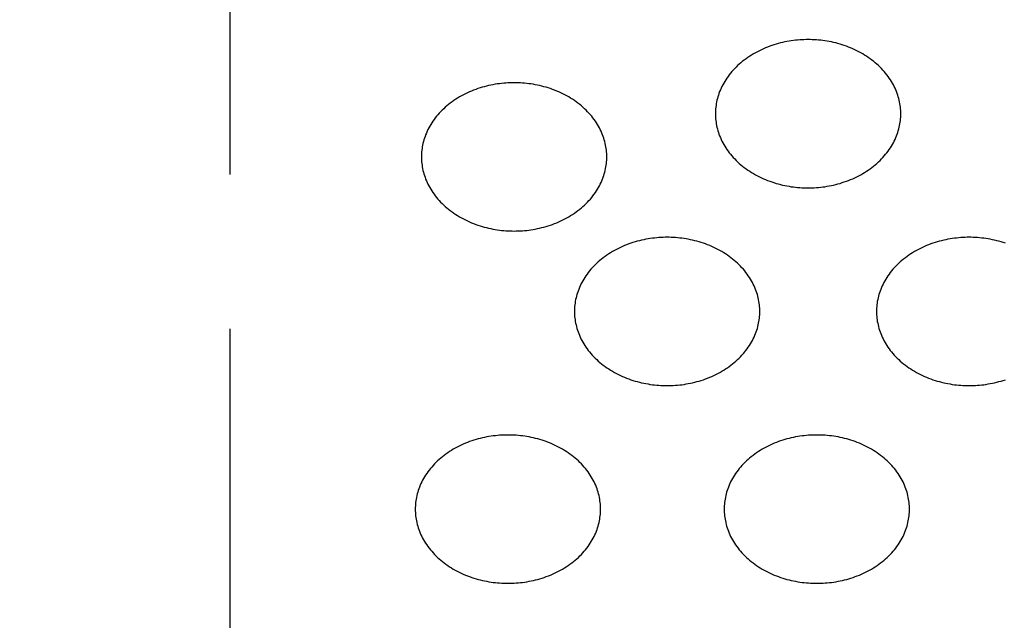
# Model space of a CAD drawing. Units: millimetres. Extents: x -3196 to 1819, y 7964 to 11394.
# Drawn here: x 1274 to 1290, y 9377 to 9386 of the extents above; entities that cross this region are included whole.
import ezdxf

# ---------------------------------------------------------------- set-up
doc = ezdxf.new("R2010")
doc.units = ezdxf.units.MM
doc.header["$MEASUREMENT"] = 0
doc.linetypes.add('DASHED2', pattern=[0.375, 0.25, -0.125])
doc.layers.add('4', color=4, linetype='Continuous')
doc.layers.add('POINT', color=7, linetype='Continuous')
doc.styles.add('ARIAL', font='arial.ttf')
doc.dimstyles.new('Copy of STANDARD2', dxfattribs={"dimtxt": 25, "dimasz": 20, "dimexe": 0.05, "dimexo": 0.0625, "dimgap": 2, "dimtad": 0, "dimtih": 1, "dimtoh": 1, "dimdec": 0, "dimzin": 0, "dimdsep": 46, "dimtxsty": 'ARIAL', "dimcen": 0, "dimclrd": 5, "dimclre": 5, "dimclrt": 5, "dimadec": 0, "dimazin": 0, "dimtfac": 1, "dimtdec": 0, "dimtofl": 0, "dimtmove": 2, "dimatfit": 2, "dimfxl": 0, "dimtolj": 1, "dimtzin": 0, "dimlwd": -1, "dimarcsym": 0})

# ---------------------------------------------------------------- blocks, each defined once
blk = doc.blocks.new('*D29')
at = {"layer": '4', "linetype": 'Continuous', "lineweight": -2}
for p, q in [((1247.589, 9403.539), (1247.589, 9273.996)), ((1322.589, 9341.955), (1322.589, 9273.996))]:
    blk.add_line(p, q, dxfattribs=at)
at = {"layer": '4', "linetype": 'Continuous'}
blk.add_line((1302.589, 9274.046), (1267.589, 9274.046), dxfattribs=at)
for points in [[(1267.589, 9277.379), (1267.589, 9270.713), (1247.589, 9274.046)], [(1302.589, 9277.379), (1302.589, 9270.713), (1322.589, 9274.046)]]:
    blk.add_solid(points, dxfattribs=at)
at = {"layer": 'Defpoints', "color": 0, "linetype": 'Continuous'}
for p in [(1247.589, 9403.602), (1322.589, 9342.017), (1247.589, 9274.046)]:
    blk.add_point(p, dxfattribs=at)
at = {"layer": '4', "linetype": 'Continuous', "insert": (1285.089, 9249.233), "char_height": 25, "attachment_point": 5, "style": 'ARIAL'}
blk.add_mtext('\\A1;75', dxfattribs=at)

msp = doc.modelspace()

# ---------------------------------------------------------------- linework, layer by layer
at = {"layer": 'POINT', "color": 3, "linetype": 'DASHED2', "ltscale": 20}
for points in [[(1322.589, 9396.287), (1291.499, 9396.287), (1277.589, 9396.287), (1277.589, 9366.878), (1292.157, 9366.878), (1312.589, 9366.878)], [(1288.447, 9384.768), (1288.447, 9384.795), (1288.446, 9384.822), (1288.444, 9384.849), (1288.441, 9384.876), (1288.438, 9384.904), (1288.433, 9384.931), (1288.428, 9384.959), (1288.422, 9384.987), (1288.415, 9385.015), (1288.407, 9385.042), (1288.399, 9385.07), (1288.389, 9385.098), (1288.379, 9385.126), (1288.367, 9385.154), (1288.355, 9385.182), (1288.342, 9385.21), (1288.328, 9385.238), (1288.313, 9385.265), (1288.296, 9385.292), (1288.28, 9385.319), (1288.262, 9385.346), (1288.243, 9385.373), (1288.223, 9385.399), (1288.203, 9385.425), (1288.181, 9385.45), (1288.159, 9385.476), (1288.136, 9385.5), (1288.112, 9385.525), (1288.087, 9385.548), (1288.061, 9385.572), (1288.035, 9385.595), (1288.008, 9385.617), (1287.98, 9385.638), (1287.951, 9385.66), (1287.922, 9385.68), (1287.893, 9385.7), (1287.862, 9385.719), (1287.831, 9385.738), (1287.8, 9385.755), (1287.768, 9385.773), (1287.736, 9385.789), (1287.703, 9385.805), (1287.67, 9385.82), (1287.636, 9385.834), (1287.602, 9385.848), (1287.568, 9385.861), (1287.534, 9385.873), (1287.499, 9385.884), (1287.465, 9385.895), (1287.43, 9385.904), (1287.395, 9385.914), (1287.36, 9385.922), (1287.325, 9385.93), (1287.29, 9385.937), (1287.255, 9385.943), (1287.22, 9385.948), (1287.185, 9385.953), (1287.151, 9385.957), (1287.116, 9385.961), (1287.082, 9385.963), (1287.048, 9385.966), (1287.014, 9385.967), (1286.98, 9385.968), (1286.947, 9385.968), (1286.914, 9385.968), (1286.88, 9385.967), (1286.846, 9385.966), (1286.812, 9385.963), (1286.778, 9385.961), (1286.744, 9385.957), (1286.709, 9385.953), (1286.674, 9385.948), (1286.639, 9385.943), (1286.604, 9385.937), (1286.569, 9385.93), (1286.534, 9385.922), (1286.499, 9385.914), (1286.464, 9385.904), (1286.43, 9385.895), (1286.395, 9385.884), (1286.36, 9385.873), (1286.326, 9385.861), (1286.292, 9385.848), (1286.258, 9385.834), (1286.225, 9385.82), (1286.191, 9385.805), (1286.159, 9385.789), (1286.126, 9385.773), (1286.094, 9385.755), (1286.063, 9385.738), (1286.032, 9385.719), (1286.002, 9385.7), (1285.972, 9385.68), (1285.943, 9385.66), (1285.914, 9385.638), (1285.886, 9385.617), (1285.859, 9385.595), (1285.833, 9385.572), (1285.807, 9385.548), (1285.783, 9385.525), (1285.759, 9385.5), (1285.735, 9385.476), (1285.713, 9385.45), (1285.692, 9385.425), (1285.671, 9385.399), (1285.651, 9385.373), (1285.633, 9385.346), (1285.615, 9385.319), (1285.598, 9385.292), (1285.582, 9385.265), (1285.567, 9385.238), (1285.552, 9385.21), (1285.539, 9385.182), (1285.527, 9385.154), (1285.515, 9385.126), (1285.505, 9385.098), (1285.495, 9385.07), (1285.487, 9385.042), (1285.479, 9385.015), (1285.472, 9384.987), (1285.466, 9384.959), (1285.461, 9384.931), (1285.457, 9384.904), (1285.453, 9384.876), (1285.45, 9384.849), (1285.449, 9384.822), (1285.447, 9384.795), (1285.447, 9384.768), (1285.447, 9384.742), (1285.449, 9384.715), (1285.45, 9384.688), (1285.453, 9384.66), (1285.457, 9384.633), (1285.461, 9384.605), (1285.466, 9384.578), (1285.472, 9384.55), (1285.479, 9384.522), (1285.487, 9384.494), (1285.495, 9384.466), (1285.505, 9384.438), (1285.515, 9384.41), (1285.527, 9384.382), (1285.539, 9384.354), (1285.552, 9384.327), (1285.567, 9384.299), (1285.582, 9384.271), (1285.598, 9384.244), (1285.615, 9384.217), (1285.633, 9384.19), (1285.651, 9384.164), (1285.671, 9384.138), (1285.692, 9384.112), (1285.713, 9384.086), (1285.735, 9384.061), (1285.759, 9384.036), (1285.783, 9384.012), (1285.807, 9383.988), (1285.833, 9383.965), (1285.859, 9383.942), (1285.886, 9383.92), (1285.914, 9383.898), (1285.943, 9383.877), (1285.972, 9383.856), (1286.002, 9383.837), (1286.032, 9383.817), (1286.063, 9383.799), (1286.094, 9383.781), (1286.126, 9383.764), (1286.159, 9383.747), (1286.191, 9383.732), (1286.225, 9383.717), (1286.258, 9383.702), (1286.292, 9383.689), (1286.326, 9383.676), (1286.36, 9383.664), (1286.395, 9383.653), (1286.43, 9383.642), (1286.464, 9383.632), (1286.499, 9383.623), (1286.534, 9383.615), (1286.569, 9383.607), (1286.604, 9383.6), (1286.639, 9383.594), (1286.674, 9383.588), (1286.709, 9383.583), (1286.744, 9383.579), (1286.778, 9383.576), (1286.812, 9383.573), (1286.846, 9383.571), (1286.88, 9383.569), (1286.914, 9383.569), (1286.947, 9383.568), (1286.98, 9383.569), (1287.014, 9383.569), (1287.048, 9383.571), (1287.082, 9383.573), (1287.116, 9383.576), (1287.151, 9383.579), (1287.185, 9383.583), (1287.22, 9383.588), (1287.255, 9383.594), (1287.29, 9383.6), (1287.325, 9383.607), (1287.36, 9383.615), (1287.395, 9383.623), (1287.43, 9383.632), (1287.465, 9383.642), (1287.499, 9383.653), (1287.534, 9383.664), (1287.568, 9383.676), (1287.602, 9383.689), (1287.636, 9383.702), (1287.67, 9383.717), (1287.703, 9383.732), (1287.736, 9383.747), (1287.768, 9383.764), (1287.8, 9383.781), (1287.831, 9383.799), (1287.862, 9383.817), (1287.893, 9383.837), (1287.922, 9383.856), (1287.951, 9383.877), (1287.98, 9383.898), (1288.008, 9383.92), (1288.035, 9383.942), (1288.061, 9383.965), (1288.087, 9383.988), (1288.112, 9384.012), (1288.136, 9384.036), (1288.159, 9384.061), (1288.181, 9384.086), (1288.203, 9384.112), (1288.223, 9384.138), (1288.243, 9384.164), (1288.262, 9384.19), (1288.28, 9384.217), (1288.296, 9384.244), (1288.313, 9384.271), (1288.328, 9384.299), (1288.342, 9384.327), (1288.355, 9384.354), (1288.367, 9384.382), (1288.379, 9384.41), (1288.389, 9384.438), (1288.399, 9384.466), (1288.407, 9384.494), (1288.415, 9384.522), (1288.422, 9384.55), (1288.428, 9384.578), (1288.433, 9384.605), (1288.438, 9384.633), (1288.441, 9384.66), (1288.444, 9384.688), (1288.446, 9384.715), (1288.447, 9384.742), (1288.447, 9384.768)], [(1283.689, 9384.07), (1283.689, 9384.097), (1283.688, 9384.124), (1283.686, 9384.151), (1283.683, 9384.178), (1283.679, 9384.206), (1283.675, 9384.233), (1283.67, 9384.261), (1283.664, 9384.289), (1283.657, 9384.317), (1283.649, 9384.345), (1283.641, 9384.373), (1283.631, 9384.4), (1283.621, 9384.428), (1283.609, 9384.456), (1283.597, 9384.484), (1283.584, 9384.512), (1283.57, 9384.54), (1283.554, 9384.567), (1283.538, 9384.594), (1283.521, 9384.621), (1283.504, 9384.648), (1283.485, 9384.675), (1283.465, 9384.701), (1283.445, 9384.727), (1283.423, 9384.753), (1283.401, 9384.778), (1283.378, 9384.802), (1283.354, 9384.827), (1283.329, 9384.85), (1283.303, 9384.874), (1283.277, 9384.897), (1283.25, 9384.919), (1283.222, 9384.941), (1283.193, 9384.962), (1283.164, 9384.982), (1283.134, 9385.002), (1283.104, 9385.021), (1283.073, 9385.04), (1283.042, 9385.058), (1283.01, 9385.075), (1282.977, 9385.091), (1282.945, 9385.107), (1282.911, 9385.122), (1282.878, 9385.136), (1282.844, 9385.15), (1282.81, 9385.163), (1282.776, 9385.175), (1282.741, 9385.186), (1282.706, 9385.197), (1282.672, 9385.206), (1282.637, 9385.216), (1282.602, 9385.224), (1282.567, 9385.232), (1282.532, 9385.239), (1282.497, 9385.245), (1282.462, 9385.25), (1282.427, 9385.255), (1282.393, 9385.259), (1282.358, 9385.263), (1282.324, 9385.265), (1282.29, 9385.268), (1282.256, 9385.269), (1282.222, 9385.27), (1282.189, 9385.27), (1282.156, 9385.27), (1282.122, 9385.269), (1282.088, 9385.268), (1282.054, 9385.265), (1282.02, 9385.263), (1281.985, 9385.259), (1281.951, 9385.255), (1281.916, 9385.25), (1281.881, 9385.245), (1281.846, 9385.239), (1281.811, 9385.232), (1281.776, 9385.224), (1281.741, 9385.216), (1281.706, 9385.206), (1281.672, 9385.197), (1281.637, 9385.186), (1281.602, 9385.175), (1281.568, 9385.163), (1281.534, 9385.15), (1281.5, 9385.136), (1281.467, 9385.122), (1281.433, 9385.107), (1281.401, 9385.091), (1281.368, 9385.075), (1281.336, 9385.058), (1281.305, 9385.04), (1281.274, 9385.021), (1281.244, 9385.002), (1281.214, 9384.982), (1281.185, 9384.962), (1281.156, 9384.941), (1281.128, 9384.919), (1281.101, 9384.897), (1281.075, 9384.874), (1281.049, 9384.85), (1281.024, 9384.827), (1281, 9384.802), (1280.977, 9384.778), (1280.955, 9384.753), (1280.934, 9384.727), (1280.913, 9384.701), (1280.893, 9384.675), (1280.874, 9384.648), (1280.857, 9384.621), (1280.84, 9384.594), (1280.824, 9384.567), (1280.809, 9384.54), (1280.794, 9384.512), (1280.781, 9384.484), (1280.769, 9384.456), (1280.757, 9384.428), (1280.747, 9384.4), (1280.737, 9384.373), (1280.729, 9384.345), (1280.721, 9384.317), (1280.714, 9384.289), (1280.708, 9384.261), (1280.703, 9384.233), (1280.699, 9384.206), (1280.695, 9384.178), (1280.692, 9384.151), (1280.691, 9384.124), (1280.689, 9384.097), (1280.689, 9384.07), (1280.689, 9384.044), (1280.691, 9384.017), (1280.692, 9383.99), (1280.695, 9383.962), (1280.699, 9383.935), (1280.703, 9383.907), (1280.708, 9383.88), (1280.714, 9383.852), (1280.721, 9383.824), (1280.729, 9383.796), (1280.737, 9383.768), (1280.747, 9383.74), (1280.757, 9383.712), (1280.769, 9383.684), (1280.781, 9383.656), (1280.794, 9383.629), (1280.809, 9383.601), (1280.824, 9383.573), (1280.84, 9383.546), (1280.857, 9383.519), (1280.874, 9383.492), (1280.893, 9383.466), (1280.913, 9383.44), (1280.934, 9383.414), (1280.955, 9383.388), (1280.977, 9383.363), (1281, 9383.338), (1281.024, 9383.314), (1281.049, 9383.29), (1281.075, 9383.267), (1281.101, 9383.244), (1281.128, 9383.222), (1281.156, 9383.2), (1281.185, 9383.179), (1281.214, 9383.159), (1281.244, 9383.139), (1281.274, 9383.119), (1281.305, 9383.101), (1281.336, 9383.083), (1281.368, 9383.066), (1281.401, 9383.049), (1281.433, 9383.034), (1281.467, 9383.019), (1281.5, 9383.004), (1281.534, 9382.991), (1281.568, 9382.978), (1281.602, 9382.966), (1281.637, 9382.955), (1281.672, 9382.944), (1281.706, 9382.934), (1281.741, 9382.925), (1281.776, 9382.917), (1281.811, 9382.909), (1281.846, 9382.902), (1281.881, 9382.896), (1281.916, 9382.89), (1281.951, 9382.886), (1281.985, 9382.881), (1282.02, 9382.878), (1282.054, 9382.875), (1282.088, 9382.873), (1282.122, 9382.872), (1282.156, 9382.871), (1282.189, 9382.87), (1282.222, 9382.871), (1282.256, 9382.872), (1282.29, 9382.873), (1282.324, 9382.875), (1282.358, 9382.878), (1282.393, 9382.881), (1282.427, 9382.886), (1282.462, 9382.89), (1282.497, 9382.896), (1282.532, 9382.902), (1282.567, 9382.909), (1282.602, 9382.917), (1282.637, 9382.925), (1282.672, 9382.934), (1282.706, 9382.944), (1282.741, 9382.955), (1282.776, 9382.966), (1282.81, 9382.978), (1282.844, 9382.991), (1282.878, 9383.004), (1282.911, 9383.019), (1282.945, 9383.034), (1282.977, 9383.049), (1283.01, 9383.066), (1283.042, 9383.083), (1283.073, 9383.101), (1283.104, 9383.119), (1283.134, 9383.139), (1283.164, 9383.159), (1283.193, 9383.179), (1283.222, 9383.2), (1283.25, 9383.222), (1283.277, 9383.244), (1283.303, 9383.267), (1283.329, 9383.29), (1283.354, 9383.314), (1283.378, 9383.338), (1283.401, 9383.363), (1283.423, 9383.388), (1283.445, 9383.414), (1283.465, 9383.44), (1283.485, 9383.466), (1283.504, 9383.492), (1283.521, 9383.519), (1283.538, 9383.546), (1283.554, 9383.573), (1283.57, 9383.601), (1283.584, 9383.629), (1283.597, 9383.656), (1283.609, 9383.684), (1283.621, 9383.712), (1283.631, 9383.74), (1283.641, 9383.768), (1283.649, 9383.796), (1283.657, 9383.824), (1283.664, 9383.852), (1283.67, 9383.88), (1283.675, 9383.907), (1283.679, 9383.935), (1283.683, 9383.962), (1283.686, 9383.99), (1283.688, 9384.017), (1283.689, 9384.044), (1283.689, 9384.07)], [(1286.166, 9381.568), (1286.165, 9381.595), (1286.164, 9381.622), (1286.162, 9381.649), (1286.16, 9381.676), (1286.156, 9381.704), (1286.152, 9381.731), (1286.147, 9381.759), (1286.141, 9381.787), (1286.134, 9381.815), (1286.126, 9381.842), (1286.117, 9381.87), (1286.108, 9381.898), (1286.097, 9381.926), (1286.086, 9381.954), (1286.074, 9381.982), (1286.06, 9382.01), (1286.046, 9382.038), (1286.031, 9382.065), (1286.015, 9382.092), (1285.998, 9382.119), (1285.98, 9382.146), (1285.961, 9382.173), (1285.942, 9382.199), (1285.921, 9382.225), (1285.9, 9382.25), (1285.877, 9382.276), (1285.854, 9382.3), (1285.83, 9382.325), (1285.805, 9382.348), (1285.78, 9382.372), (1285.753, 9382.395), (1285.726, 9382.417), (1285.698, 9382.438), (1285.67, 9382.46), (1285.641, 9382.48), (1285.611, 9382.5), (1285.581, 9382.519), (1285.55, 9382.538), (1285.518, 9382.555), (1285.486, 9382.573), (1285.454, 9382.589), (1285.421, 9382.605), (1285.388, 9382.62), (1285.355, 9382.634), (1285.321, 9382.648), (1285.287, 9382.661), (1285.252, 9382.673), (1285.218, 9382.684), (1285.183, 9382.695), (1285.148, 9382.704), (1285.113, 9382.714), (1285.078, 9382.722), (1285.043, 9382.73), (1285.008, 9382.737), (1284.973, 9382.743), (1284.939, 9382.748), (1284.904, 9382.753), (1284.869, 9382.757), (1284.835, 9382.761), (1284.8, 9382.763), (1284.766, 9382.766), (1284.732, 9382.767), (1284.699, 9382.768), (1284.666, 9382.768), (1284.632, 9382.768), (1284.599, 9382.767), (1284.565, 9382.766), (1284.531, 9382.763), (1284.497, 9382.761), (1284.462, 9382.757), (1284.427, 9382.753), (1284.393, 9382.748), (1284.358, 9382.743), (1284.323, 9382.737), (1284.288, 9382.73), (1284.253, 9382.722), (1284.218, 9382.714), (1284.183, 9382.704), (1284.148, 9382.695), (1284.113, 9382.684), (1284.079, 9382.673), (1284.045, 9382.661), (1284.01, 9382.648), (1283.977, 9382.634), (1283.943, 9382.62), (1283.91, 9382.605), (1283.877, 9382.589), (1283.845, 9382.573), (1283.813, 9382.555), (1283.781, 9382.538), (1283.75, 9382.519), (1283.72, 9382.5), (1283.69, 9382.48), (1283.661, 9382.46), (1283.633, 9382.438), (1283.605, 9382.417), (1283.578, 9382.395), (1283.551, 9382.372), (1283.526, 9382.348), (1283.501, 9382.325), (1283.477, 9382.3), (1283.454, 9382.276), (1283.432, 9382.25), (1283.41, 9382.225), (1283.39, 9382.199), (1283.37, 9382.173), (1283.351, 9382.146), (1283.333, 9382.119), (1283.316, 9382.092), (1283.3, 9382.065), (1283.285, 9382.038), (1283.271, 9382.01), (1283.258, 9381.982), (1283.245, 9381.954), (1283.234, 9381.926), (1283.223, 9381.898), (1283.214, 9381.87), (1283.205, 9381.842), (1283.198, 9381.815), (1283.191, 9381.787), (1283.185, 9381.759), (1283.179, 9381.731), (1283.175, 9381.704), (1283.172, 9381.676), (1283.169, 9381.649), (1283.167, 9381.622), (1283.166, 9381.595), (1283.166, 9381.568), (1283.166, 9381.542), (1283.167, 9381.515), (1283.169, 9381.488), (1283.172, 9381.46), (1283.175, 9381.433), (1283.179, 9381.405), (1283.185, 9381.378), (1283.191, 9381.35), (1283.198, 9381.322), (1283.205, 9381.294), (1283.214, 9381.266), (1283.223, 9381.238), (1283.234, 9381.21), (1283.245, 9381.182), (1283.258, 9381.154), (1283.271, 9381.127), (1283.285, 9381.099), (1283.3, 9381.071), (1283.316, 9381.044), (1283.333, 9381.017), (1283.351, 9380.99), (1283.37, 9380.964), (1283.39, 9380.938), (1283.41, 9380.912), (1283.432, 9380.886), (1283.454, 9380.861), (1283.477, 9380.836), (1283.501, 9380.812), (1283.526, 9380.788), (1283.551, 9380.765), (1283.578, 9380.742), (1283.605, 9380.72), (1283.633, 9380.698), (1283.661, 9380.677), (1283.69, 9380.656), (1283.72, 9380.637), (1283.75, 9380.617), (1283.781, 9380.599), (1283.813, 9380.581), (1283.845, 9380.564), (1283.877, 9380.547), (1283.91, 9380.532), (1283.943, 9380.517), (1283.977, 9380.502), (1284.01, 9380.489), (1284.045, 9380.476), (1284.079, 9380.464), (1284.113, 9380.453), (1284.148, 9380.442), (1284.183, 9380.432), (1284.218, 9380.423), (1284.253, 9380.415), (1284.288, 9380.407), (1284.323, 9380.4), (1284.358, 9380.394), (1284.393, 9380.388), (1284.427, 9380.383), (1284.462, 9380.379), (1284.497, 9380.376), (1284.531, 9380.373), (1284.565, 9380.371), (1284.599, 9380.369), (1284.632, 9380.369), (1284.666, 9380.368), (1284.699, 9380.369), (1284.732, 9380.369), (1284.766, 9380.371), (1284.8, 9380.373), (1284.835, 9380.376), (1284.869, 9380.379), (1284.904, 9380.383), (1284.939, 9380.388), (1284.973, 9380.394), (1285.008, 9380.4), (1285.043, 9380.407), (1285.078, 9380.415), (1285.113, 9380.423), (1285.148, 9380.432), (1285.183, 9380.442), (1285.218, 9380.453), (1285.252, 9380.464), (1285.287, 9380.476), (1285.321, 9380.489), (1285.355, 9380.502), (1285.388, 9380.517), (1285.421, 9380.532), (1285.454, 9380.547), (1285.486, 9380.564), (1285.518, 9380.581), (1285.55, 9380.599), (1285.581, 9380.617), (1285.611, 9380.637), (1285.641, 9380.656), (1285.67, 9380.677), (1285.698, 9380.698), (1285.726, 9380.72), (1285.753, 9380.742), (1285.78, 9380.765), (1285.805, 9380.788), (1285.83, 9380.812), (1285.854, 9380.836), (1285.877, 9380.861), (1285.9, 9380.886), (1285.921, 9380.912), (1285.942, 9380.938), (1285.961, 9380.964), (1285.98, 9380.99), (1285.998, 9381.017), (1286.015, 9381.044), (1286.031, 9381.071), (1286.046, 9381.099), (1286.06, 9381.127), (1286.074, 9381.154), (1286.086, 9381.182), (1286.097, 9381.21), (1286.108, 9381.238), (1286.117, 9381.266), (1286.126, 9381.294), (1286.134, 9381.322), (1286.141, 9381.35), (1286.147, 9381.378), (1286.152, 9381.405), (1286.156, 9381.433), (1286.16, 9381.46), (1286.162, 9381.488), (1286.164, 9381.515), (1286.165, 9381.542), (1286.166, 9381.568)], [(1290.141, 9382.673), (1290.107, 9382.684), (1290.072, 9382.695), (1290.037, 9382.704), (1290.002, 9382.714), (1289.967, 9382.722), (1289.932, 9382.73), (1289.897, 9382.737), (1289.862, 9382.743), (1289.827, 9382.748), (1289.793, 9382.753), (1289.758, 9382.757), (1289.724, 9382.761), (1289.689, 9382.763), (1289.655, 9382.766), (1289.621, 9382.767), (1289.588, 9382.768), (1289.555, 9382.768), (1289.521, 9382.768), (1289.488, 9382.767), (1289.454, 9382.766), (1289.42, 9382.763), (1289.385, 9382.761), (1289.351, 9382.757), (1289.316, 9382.753), (1289.282, 9382.748), (1289.247, 9382.743), (1289.212, 9382.737), (1289.177, 9382.73), (1289.142, 9382.722), (1289.107, 9382.714), (1289.072, 9382.704), (1289.037, 9382.695), (1289.002, 9382.684), (1288.968, 9382.673), (1288.934, 9382.661), (1288.899, 9382.648), (1288.866, 9382.634), (1288.832, 9382.62), (1288.799, 9382.605), (1288.766, 9382.589), (1288.734, 9382.573), (1288.702, 9382.555), (1288.67, 9382.538), (1288.639, 9382.519), (1288.609, 9382.5), (1288.579, 9382.48), (1288.55, 9382.46), (1288.522, 9382.438), (1288.494, 9382.417), (1288.467, 9382.395), (1288.44, 9382.372), (1288.415, 9382.348), (1288.39, 9382.325), (1288.366, 9382.3), (1288.343, 9382.276), (1288.321, 9382.25), (1288.299, 9382.225), (1288.278, 9382.199), (1288.259, 9382.173), (1288.24, 9382.146), (1288.222, 9382.119), (1288.205, 9382.092), (1288.189, 9382.065), (1288.174, 9382.038), (1288.16, 9382.01), (1288.147, 9381.982), (1288.134, 9381.954), (1288.123, 9381.926), (1288.112, 9381.898), (1288.103, 9381.87), (1288.094, 9381.842), (1288.086, 9381.815), (1288.08, 9381.787), (1288.074, 9381.759), (1288.068, 9381.731), (1288.064, 9381.704), (1288.061, 9381.676), (1288.058, 9381.649), (1288.056, 9381.622), (1288.055, 9381.595), (1288.055, 9381.568), (1288.055, 9381.542), (1288.056, 9381.515), (1288.058, 9381.488), (1288.061, 9381.46), (1288.064, 9381.433), (1288.068, 9381.405), (1288.074, 9381.378), (1288.08, 9381.35), (1288.086, 9381.322), (1288.094, 9381.294), (1288.103, 9381.266), (1288.112, 9381.238), (1288.123, 9381.21), (1288.134, 9381.182), (1288.147, 9381.154), (1288.16, 9381.127), (1288.174, 9381.099), (1288.189, 9381.071), (1288.205, 9381.044), (1288.222, 9381.017), (1288.24, 9380.99), (1288.259, 9380.964), (1288.278, 9380.938), (1288.299, 9380.912), (1288.321, 9380.886), (1288.343, 9380.861), (1288.366, 9380.836), (1288.39, 9380.812), (1288.415, 9380.788), (1288.44, 9380.765), (1288.467, 9380.742), (1288.494, 9380.72), (1288.522, 9380.698), (1288.55, 9380.677), (1288.579, 9380.656), (1288.609, 9380.637), (1288.639, 9380.617), (1288.67, 9380.599), (1288.702, 9380.581), (1288.734, 9380.564), (1288.766, 9380.547), (1288.799, 9380.532), (1288.832, 9380.517), (1288.866, 9380.502), (1288.899, 9380.489), (1288.934, 9380.476), (1288.968, 9380.464), (1289.002, 9380.453), (1289.037, 9380.442), (1289.072, 9380.432), (1289.107, 9380.423), (1289.142, 9380.415), (1289.177, 9380.407), (1289.212, 9380.4), (1289.247, 9380.394), (1289.282, 9380.388), (1289.316, 9380.383), (1289.351, 9380.379), (1289.385, 9380.376), (1289.42, 9380.373), (1289.454, 9380.371), (1289.488, 9380.369), (1289.521, 9380.369), (1289.555, 9380.368), (1289.588, 9380.369), (1289.621, 9380.369), (1289.655, 9380.371), (1289.689, 9380.373), (1289.724, 9380.376), (1289.758, 9380.379), (1289.793, 9380.383), (1289.827, 9380.388), (1289.862, 9380.394), (1289.897, 9380.4), (1289.932, 9380.407), (1289.967, 9380.415), (1290.002, 9380.423), (1290.037, 9380.432), (1290.072, 9380.442), (1290.107, 9380.453), (1290.141, 9380.464)], [(1283.589, 9378.368), (1283.589, 9378.395), (1283.587, 9378.422), (1283.586, 9378.449), (1283.583, 9378.476), (1283.579, 9378.504), (1283.575, 9378.531), (1283.57, 9378.559), (1283.564, 9378.587), (1283.557, 9378.615), (1283.549, 9378.642), (1283.541, 9378.67), (1283.531, 9378.698), (1283.521, 9378.726), (1283.509, 9378.754), (1283.497, 9378.782), (1283.484, 9378.81), (1283.469, 9378.838), (1283.454, 9378.865), (1283.438, 9378.892), (1283.421, 9378.919), (1283.404, 9378.946), (1283.385, 9378.973), (1283.365, 9378.999), (1283.344, 9379.025), (1283.323, 9379.05), (1283.301, 9379.076), (1283.277, 9379.1), (1283.253, 9379.125), (1283.229, 9379.148), (1283.203, 9379.172), (1283.177, 9379.195), (1283.15, 9379.217), (1283.122, 9379.238), (1283.093, 9379.26), (1283.064, 9379.28), (1283.034, 9379.3), (1283.004, 9379.319), (1282.973, 9379.338), (1282.942, 9379.355), (1282.91, 9379.373), (1282.877, 9379.389), (1282.845, 9379.405), (1282.811, 9379.42), (1282.778, 9379.434), (1282.744, 9379.448), (1282.71, 9379.461), (1282.676, 9379.473), (1282.641, 9379.484), (1282.606, 9379.495), (1282.572, 9379.504), (1282.537, 9379.514), (1282.502, 9379.522), (1282.467, 9379.53), (1282.432, 9379.537), (1282.397, 9379.543), (1282.362, 9379.548), (1282.327, 9379.553), (1282.293, 9379.557), (1282.258, 9379.561), (1282.224, 9379.563), (1282.19, 9379.566), (1282.156, 9379.567), (1282.122, 9379.568), (1282.089, 9379.568), (1282.056, 9379.568), (1282.022, 9379.567), (1281.988, 9379.566), (1281.954, 9379.563), (1281.92, 9379.561), (1281.885, 9379.557), (1281.851, 9379.553), (1281.816, 9379.548), (1281.781, 9379.543), (1281.746, 9379.537), (1281.711, 9379.53), (1281.676, 9379.522), (1281.641, 9379.514), (1281.606, 9379.504), (1281.572, 9379.495), (1281.537, 9379.484), (1281.502, 9379.473), (1281.468, 9379.461), (1281.434, 9379.448), (1281.4, 9379.434), (1281.366, 9379.42), (1281.333, 9379.405), (1281.301, 9379.389), (1281.268, 9379.373), (1281.236, 9379.355), (1281.205, 9379.338), (1281.174, 9379.319), (1281.144, 9379.3), (1281.114, 9379.28), (1281.085, 9379.26), (1281.056, 9379.238), (1281.028, 9379.217), (1281.001, 9379.195), (1280.975, 9379.172), (1280.949, 9379.148), (1280.924, 9379.125), (1280.9, 9379.1), (1280.877, 9379.076), (1280.855, 9379.05), (1280.833, 9379.025), (1280.813, 9378.999), (1280.793, 9378.973), (1280.774, 9378.946), (1280.757, 9378.919), (1280.74, 9378.892), (1280.724, 9378.865), (1280.708, 9378.838), (1280.694, 9378.81), (1280.681, 9378.782), (1280.669, 9378.754), (1280.657, 9378.726), (1280.647, 9378.698), (1280.637, 9378.67), (1280.629, 9378.642), (1280.621, 9378.615), (1280.614, 9378.587), (1280.608, 9378.559), (1280.603, 9378.531), (1280.599, 9378.504), (1280.595, 9378.476), (1280.592, 9378.449), (1280.59, 9378.422), (1280.589, 9378.395), (1280.589, 9378.368), (1280.589, 9378.342), (1280.59, 9378.315), (1280.592, 9378.288), (1280.595, 9378.26), (1280.599, 9378.233), (1280.603, 9378.205), (1280.608, 9378.178), (1280.614, 9378.15), (1280.621, 9378.122), (1280.629, 9378.094), (1280.637, 9378.066), (1280.647, 9378.038), (1280.657, 9378.01), (1280.669, 9377.982), (1280.681, 9377.954), (1280.694, 9377.927), (1280.708, 9377.899), (1280.724, 9377.871), (1280.74, 9377.844), (1280.757, 9377.817), (1280.774, 9377.79), (1280.793, 9377.764), (1280.813, 9377.738), (1280.833, 9377.712), (1280.855, 9377.686), (1280.877, 9377.661), (1280.9, 9377.636), (1280.924, 9377.612), (1280.949, 9377.588), (1280.975, 9377.565), (1281.001, 9377.542), (1281.028, 9377.52), (1281.056, 9377.498), (1281.085, 9377.477), (1281.114, 9377.456), (1281.144, 9377.437), (1281.174, 9377.417), (1281.205, 9377.399), (1281.236, 9377.381), (1281.268, 9377.364), (1281.301, 9377.347), (1281.333, 9377.332), (1281.366, 9377.317), (1281.4, 9377.302), (1281.434, 9377.289), (1281.468, 9377.276), (1281.502, 9377.264), (1281.537, 9377.253), (1281.572, 9377.242), (1281.606, 9377.232), (1281.641, 9377.223), (1281.676, 9377.215), (1281.711, 9377.207), (1281.746, 9377.2), (1281.781, 9377.194), (1281.816, 9377.188), (1281.851, 9377.183), (1281.885, 9377.179), (1281.92, 9377.176), (1281.954, 9377.173), (1281.988, 9377.171), (1282.022, 9377.169), (1282.056, 9377.169), (1282.089, 9377.168), (1282.122, 9377.169), (1282.156, 9377.169), (1282.19, 9377.171), (1282.224, 9377.173), (1282.258, 9377.176), (1282.293, 9377.179), (1282.327, 9377.183), (1282.362, 9377.188), (1282.397, 9377.194), (1282.432, 9377.2), (1282.467, 9377.207), (1282.502, 9377.215), (1282.537, 9377.223), (1282.572, 9377.232), (1282.606, 9377.242), (1282.641, 9377.253), (1282.676, 9377.264), (1282.71, 9377.276), (1282.744, 9377.289), (1282.778, 9377.302), (1282.811, 9377.317), (1282.845, 9377.332), (1282.877, 9377.347), (1282.91, 9377.364), (1282.942, 9377.381), (1282.973, 9377.399), (1283.004, 9377.417), (1283.034, 9377.437), (1283.064, 9377.456), (1283.093, 9377.477), (1283.122, 9377.498), (1283.15, 9377.52), (1283.177, 9377.542), (1283.203, 9377.565), (1283.229, 9377.588), (1283.253, 9377.612), (1283.277, 9377.636), (1283.301, 9377.661), (1283.323, 9377.686), (1283.344, 9377.712), (1283.365, 9377.738), (1283.385, 9377.764), (1283.404, 9377.79), (1283.421, 9377.817), (1283.438, 9377.844), (1283.454, 9377.871), (1283.469, 9377.899), (1283.484, 9377.927), (1283.497, 9377.954), (1283.509, 9377.982), (1283.521, 9378.01), (1283.531, 9378.038), (1283.541, 9378.066), (1283.549, 9378.094), (1283.557, 9378.122), (1283.564, 9378.15), (1283.57, 9378.178), (1283.575, 9378.205), (1283.579, 9378.233), (1283.583, 9378.26), (1283.586, 9378.288), (1283.587, 9378.315), (1283.589, 9378.342), (1283.589, 9378.368)], [(1288.589, 9378.368), (1288.589, 9378.395), (1288.587, 9378.422), (1288.586, 9378.449), (1288.583, 9378.476), (1288.579, 9378.504), (1288.575, 9378.531), (1288.57, 9378.559), (1288.564, 9378.587), (1288.557, 9378.615), (1288.549, 9378.642), (1288.541, 9378.67), (1288.531, 9378.698), (1288.521, 9378.726), (1288.509, 9378.754), (1288.497, 9378.782), (1288.484, 9378.81), (1288.469, 9378.838), (1288.454, 9378.865), (1288.438, 9378.892), (1288.421, 9378.919), (1288.404, 9378.946), (1288.385, 9378.973), (1288.365, 9378.999), (1288.344, 9379.025), (1288.323, 9379.05), (1288.301, 9379.076), (1288.277, 9379.1), (1288.253, 9379.125), (1288.229, 9379.148), (1288.203, 9379.172), (1288.177, 9379.195), (1288.15, 9379.217), (1288.122, 9379.238), (1288.093, 9379.26), (1288.064, 9379.28), (1288.034, 9379.3), (1288.004, 9379.319), (1287.973, 9379.338), (1287.942, 9379.355), (1287.91, 9379.373), (1287.877, 9379.389), (1287.845, 9379.405), (1287.811, 9379.42), (1287.778, 9379.434), (1287.744, 9379.448), (1287.71, 9379.461), (1287.676, 9379.473), (1287.641, 9379.484), (1287.606, 9379.495), (1287.572, 9379.504), (1287.537, 9379.514), (1287.502, 9379.522), (1287.467, 9379.53), (1287.432, 9379.537), (1287.397, 9379.543), (1287.362, 9379.548), (1287.327, 9379.553), (1287.293, 9379.557), (1287.258, 9379.561), (1287.224, 9379.563), (1287.19, 9379.566), (1287.156, 9379.567), (1287.122, 9379.568), (1287.089, 9379.568), (1287.056, 9379.568), (1287.022, 9379.567), (1286.988, 9379.566), (1286.954, 9379.563), (1286.92, 9379.561), (1286.885, 9379.557), (1286.851, 9379.553), (1286.816, 9379.548), (1286.781, 9379.543), (1286.746, 9379.537), (1286.711, 9379.53), (1286.676, 9379.522), (1286.641, 9379.514), (1286.606, 9379.504), (1286.572, 9379.495), (1286.537, 9379.484), (1286.502, 9379.473), (1286.468, 9379.461), (1286.434, 9379.448), (1286.4, 9379.434), (1286.366, 9379.42), (1286.333, 9379.405), (1286.301, 9379.389), (1286.268, 9379.373), (1286.236, 9379.355), (1286.205, 9379.338), (1286.174, 9379.319), (1286.144, 9379.3), (1286.114, 9379.28), (1286.085, 9379.26), (1286.056, 9379.238), (1286.028, 9379.217), (1286.001, 9379.195), (1285.975, 9379.172), (1285.949, 9379.148), (1285.924, 9379.125), (1285.9, 9379.1), (1285.877, 9379.076), (1285.855, 9379.05), (1285.833, 9379.025), (1285.813, 9378.999), (1285.793, 9378.973), (1285.774, 9378.946), (1285.757, 9378.919), (1285.74, 9378.892), (1285.724, 9378.865), (1285.708, 9378.838), (1285.694, 9378.81), (1285.681, 9378.782), (1285.669, 9378.754), (1285.657, 9378.726), (1285.647, 9378.698), (1285.637, 9378.67), (1285.629, 9378.642), (1285.621, 9378.615), (1285.614, 9378.587), (1285.608, 9378.559), (1285.603, 9378.531), (1285.599, 9378.504), (1285.595, 9378.476), (1285.592, 9378.449), (1285.59, 9378.422), (1285.589, 9378.395), (1285.589, 9378.368), (1285.589, 9378.342), (1285.59, 9378.315), (1285.592, 9378.288), (1285.595, 9378.26), (1285.599, 9378.233), (1285.603, 9378.205), (1285.608, 9378.178), (1285.614, 9378.15), (1285.621, 9378.122), (1285.629, 9378.094), (1285.637, 9378.066), (1285.647, 9378.038), (1285.657, 9378.01), (1285.669, 9377.982), (1285.681, 9377.954), (1285.694, 9377.927), (1285.708, 9377.899), (1285.724, 9377.871), (1285.74, 9377.844), (1285.757, 9377.817), (1285.774, 9377.79), (1285.793, 9377.764), (1285.813, 9377.738), (1285.833, 9377.712), (1285.855, 9377.686), (1285.877, 9377.661), (1285.9, 9377.636), (1285.924, 9377.612), (1285.949, 9377.588), (1285.975, 9377.565), (1286.001, 9377.542), (1286.028, 9377.52), (1286.056, 9377.498), (1286.085, 9377.477), (1286.114, 9377.456), (1286.144, 9377.437), (1286.174, 9377.417), (1286.205, 9377.399), (1286.236, 9377.381), (1286.268, 9377.364), (1286.301, 9377.347), (1286.333, 9377.332), (1286.366, 9377.317), (1286.4, 9377.302), (1286.434, 9377.289), (1286.468, 9377.276), (1286.502, 9377.264), (1286.537, 9377.253), (1286.572, 9377.242), (1286.606, 9377.232), (1286.641, 9377.223), (1286.676, 9377.215), (1286.711, 9377.207), (1286.746, 9377.2), (1286.781, 9377.194), (1286.816, 9377.188), (1286.851, 9377.183), (1286.885, 9377.179), (1286.92, 9377.176), (1286.954, 9377.173), (1286.988, 9377.171), (1287.022, 9377.169), (1287.056, 9377.169), (1287.089, 9377.168), (1287.122, 9377.169), (1287.156, 9377.169), (1287.19, 9377.171), (1287.224, 9377.173), (1287.258, 9377.176), (1287.293, 9377.179), (1287.327, 9377.183), (1287.362, 9377.188), (1287.397, 9377.194), (1287.432, 9377.2), (1287.467, 9377.207), (1287.502, 9377.215), (1287.537, 9377.223), (1287.572, 9377.232), (1287.606, 9377.242), (1287.641, 9377.253), (1287.676, 9377.264), (1287.71, 9377.276), (1287.744, 9377.289), (1287.778, 9377.302), (1287.811, 9377.317), (1287.845, 9377.332), (1287.877, 9377.347), (1287.91, 9377.364), (1287.942, 9377.381), (1287.973, 9377.399), (1288.004, 9377.417), (1288.034, 9377.437), (1288.064, 9377.456), (1288.093, 9377.477), (1288.122, 9377.498), (1288.15, 9377.52), (1288.177, 9377.542), (1288.203, 9377.565), (1288.229, 9377.588), (1288.253, 9377.612), (1288.277, 9377.636), (1288.301, 9377.661), (1288.323, 9377.686), (1288.344, 9377.712), (1288.365, 9377.738), (1288.385, 9377.764), (1288.404, 9377.79), (1288.421, 9377.817), (1288.438, 9377.844), (1288.454, 9377.871), (1288.469, 9377.899), (1288.484, 9377.927), (1288.497, 9377.954), (1288.509, 9377.982), (1288.521, 9378.01), (1288.531, 9378.038), (1288.541, 9378.066), (1288.549, 9378.094), (1288.557, 9378.122), (1288.564, 9378.15), (1288.57, 9378.178), (1288.575, 9378.205), (1288.579, 9378.233), (1288.583, 9378.26), (1288.586, 9378.288), (1288.587, 9378.315), (1288.589, 9378.342), (1288.589, 9378.368)]]:
    msp.add_lwpolyline(points, dxfattribs=at)

# ---------------------------------------------------------------- dimensions: what is measured, and where the dimension line sits
at = {"layer": '4', "linetype": 'Continuous'}
dim = msp.add_linear_dim(base=(1247.589, 9274.046), p1=(1322.589, 9342.017), p2=(1247.589, 9403.602), dimstyle='Copy of STANDARD2', override={"dimclrd": 256, "dimclre": 256, "dimclrt": 256}, dxfattribs=at)
dim.commit()
dim.dimension.update_dxf_attribs({"geometry": '*D29', "text_midpoint": (1285.089, 9249.233), "dimtype": 160})

doc.saveas('drawing.dxf')
